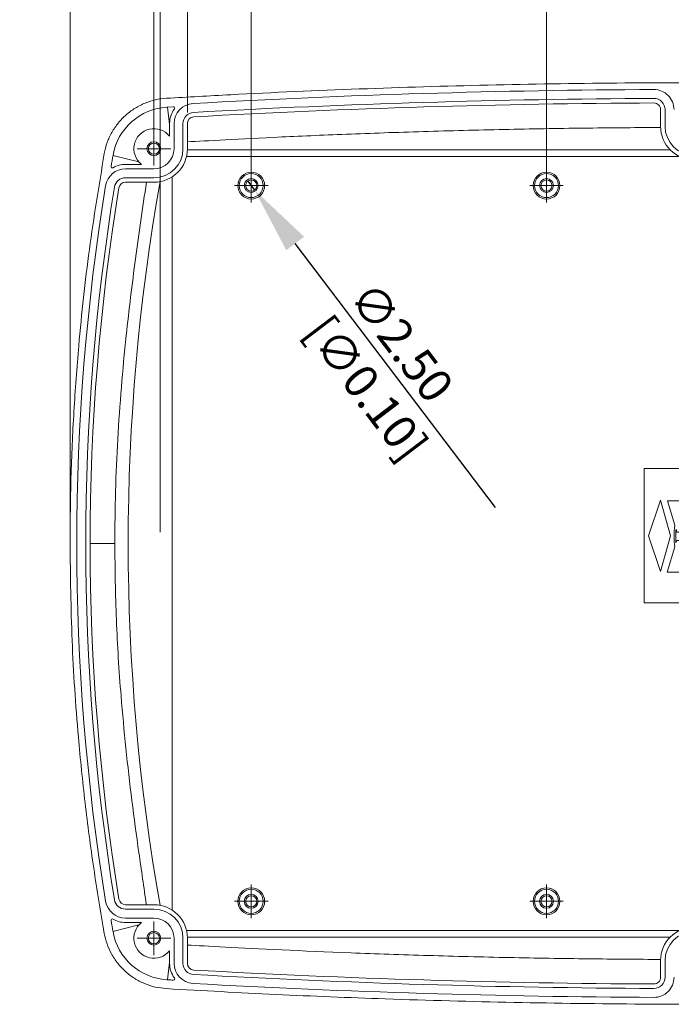
# Model space of a CAD drawing. Units: millimetres. Extents: x 5 to 847, y 3 to 276.
# Drawn here: x 249 to 307, y 138 to 226 of the extents above; entities that cross this region are included whole.
import ezdxf

# ---------------------------------------------------------------- set-up
doc = ezdxf.new("R2010")
doc.units = ezdxf.units.MM
doc.header["$PDSIZE"] = -1
doc.styles.add('SLDTEXTSTYLE1', font='TXT', dxfattribs={"width": 0.75})
doc.dimstyles.new('SLDDIMSTYLE0', dxfattribs={"dimtxt": 3, "dimasz": 6, "dimexe": 0, "dimexo": 0.0625, "dimgap": 0.75, "dimtad": 1, "dimlfac": 2.5, "dimrnd": 1e-09, "dimzin": 12, "dimdsep": 46, "dimtxsty": 'SLDTEXTSTYLE1', "dimsah": 1, "dimcen": 0.09, "dimadec": 0, "dimazin": 3, "dimtfac": 1, "dimtofl": 0, "dimtmove": 0, "dimatfit": 3, "dimfxl": 1, "dimfrac": 2, "dimtolj": 1, "dimtzin": 12, "dimarcsym": 0})
doc.dimstyles.new('SLDDIMSTYLE1', dxfattribs={"dimtxt": 3, "dimasz": 6, "dimexe": 0, "dimexo": 0.0625, "dimgap": 0.75, "dimtad": 1, "dimlfac": 2.5, "dimrnd": 1e-09, "dimzin": 4, "dimdsep": 46, "dimtxsty": 'SLDTEXTSTYLE1', "dimsah": 1, "dimcen": 0.09, "dimadec": 0, "dimazin": 1, "dimtfac": 1, "dimtofl": 0, "dimtmove": 0, "dimatfit": 3, "dimfxl": 1, "dimfrac": 2, "dimtolj": 1, "dimtzin": 12, "dimarcsym": 0})
doc.dimstyles.new('SLDDIMSTYLE2', dxfattribs={"dimtxt": 3, "dimasz": 6, "dimexe": 0, "dimexo": 0.0625, "dimgap": 0.75, "dimtad": 1, "dimlfac": 2.5, "dimrnd": 1e-09, "dimzin": 12, "dimdsep": 46, "dimtxsty": 'SLDTEXTSTYLE1', "dimsah": 1, "dimcen": 0.09, "dimadec": 0, "dimazin": 3, "dimtfac": 1, "dimtmove": 0, "dimatfit": 0, "dimfxl": 1, "dimfrac": 2, "dimtolj": 1, "dimtzin": 12, "dimarcsym": 0})
doc.dimstyles.new('SLDDIMSTYLE3', dxfattribs={"dimtxt": 3, "dimasz": 6, "dimexe": 0, "dimexo": 0.0625, "dimgap": 0.75, "dimtad": 1, "dimlfac": 2.5, "dimrnd": 1e-09, "dimzin": 4, "dimdsep": 46, "dimtxsty": 'SLDTEXTSTYLE1', "dimblk1": 'NONE', "dimsah": 1, "dimcen": 0, "dimadec": 0, "dimazin": 1, "dimtfac": 1, "dimtmove": 0, "dimatfit": 3, "dimldrblk": 'NONE', "dimfxl": 1, "dimfrac": 2, "dimtolj": 1, "dimtzin": 12, "dimarcsym": 0})

# ---------------------------------------------------------------- blocks, each defined once
blk = doc.blocks.new('_D_21')
at = {"color": 7, "linetype": 'Continuous', "lineweight": 0}
for p, q in [((304.727, 275.069), (304.117, 275.069)), ((304.117, 275.069), (304.117, 270.306)), ((321.679, 275.069), (322.289, 275.069)), ((322.289, 275.069), (322.289, 270.306)), ((253.134, 179.903), (253.134, 270.697)), ((304.117, 270.306), (304.727, 270.306)), ((322.289, 270.306), (321.679, 270.306)), ((364.734, 179.903), (364.734, 270.697)), ((253.134, 269.697), (364.734, 269.697))]:
    blk.add_line(p, q, dxfattribs=at)
for points in [[(253.134, 269.697), (259.134, 268.797), (259.134, 270.597)], [(364.734, 269.697), (358.734, 270.597), (358.734, 268.797)]]:
    blk.add_solid(points, dxfattribs=at)
at = {"color": 7, "linetype": 'Continuous', "lineweight": 0, "char_height": 3, "attachment_point": 1, "style": 'SLDTEXTSTYLE1'}
for s, insert in [('279mm', (287.073, 274.174, 0.101)), ('10.984in', (305.488, 274.174, 0.101))]:
    blk.add_mtext(s, dxfattribs=dict(at, insert=insert))
blk = doc.blocks.new('_D_22')
at = {"color": 7, "linetype": 'Continuous', "lineweight": 0}
for p, q in [((305.194, 268.802), (304.584, 268.802)), ((304.584, 268.802), (304.584, 264.039)), ((319.93, 268.802), (320.539, 268.802)), ((320.539, 268.802), (320.539, 264.039)), ((261.187, 179.903), (261.187, 264.43)), ((356.681, 179.903), (356.681, 264.43)), ((356.681, 263.43), (261.187, 263.43)), ((304.584, 264.039), (305.194, 264.039)), ((320.539, 264.039), (319.93, 264.039))]:
    blk.add_line(p, q, dxfattribs=at)
for points in [[(261.187, 263.43), (267.187, 262.53), (267.187, 264.33)], [(356.681, 263.43), (350.681, 264.33), (350.681, 262.53)]]:
    blk.add_solid(points, dxfattribs=at)
at = {"color": 7, "linetype": 'Continuous', "lineweight": 0, "char_height": 3, "attachment_point": 1, "style": 'SLDTEXTSTYLE1'}
for s, insert in [('238.73mm', (281.998, 267.907, 0.101)), ('9.399in', (305.955, 267.907, 0.101))]:
    blk.add_mtext(s, dxfattribs=dict(at, insert=insert))
blk = doc.blocks.new('_D_23')
at = {"color": 7, "linetype": 'Continuous', "lineweight": 0}
for p, q in [((305.194, 257.019), (304.584, 257.019)), ((304.584, 257.019), (304.584, 252.257)), ((319.93, 257.019), (320.539, 257.019)), ((320.539, 257.019), (320.539, 252.257)), ((260.634, 215.203), (260.634, 252.647)), ((304.584, 252.257), (305.194, 252.257)), ((320.539, 252.257), (319.93, 252.257)), ((357.233, 215.203), (357.233, 252.647)), ((260.634, 251.647), (357.233, 251.647))]:
    blk.add_line(p, q, dxfattribs=at)
for points in [[(260.634, 251.647), (266.634, 250.747), (266.634, 252.547)], [(357.233, 251.647), (351.233, 252.547), (351.233, 250.747)]]:
    blk.add_solid(points, dxfattribs=at)
at = {"color": 7, "linetype": 'Continuous', "lineweight": 0, "char_height": 3, "attachment_point": 1, "style": 'SLDTEXTSTYLE1'}
for s, insert in [('9.508in', (305.955, 256.124, 0.101)), ('241.50mm', (281.998, 256.124, 0.101))]:
    blk.add_mtext(s, dxfattribs=dict(at, insert=insert))
blk = doc.blocks.new('_D_24')
at = {"color": 7, "linetype": 'Continuous', "lineweight": 0}
for p, q in [((307.123, 239.427), (306.514, 239.427)), ((306.514, 239.427), (306.514, 234.664)), ((321.859, 239.427), (322.469, 239.427)), ((322.469, 239.427), (322.469, 234.664)), ((260.634, 215.203), (260.634, 235.055)), ((306.514, 234.664), (307.123, 234.664)), ((308.934, 217.203), (308.934, 235.055)), ((322.469, 234.664), (321.859, 234.664)), ((260.634, 234.055), (248.634, 234.055)), ((260.634, 234.055), (308.934, 234.055)), ((308.934, 234.055), (320.934, 234.055))]:
    blk.add_line(p, q, dxfattribs=at)
for points in [[(260.634, 234.055), (254.634, 234.955), (254.634, 233.155)], [(308.934, 234.055), (314.934, 233.155), (314.934, 234.955)]]:
    blk.add_solid(points, dxfattribs=at)
at = {"color": 7, "linetype": 'Continuous', "lineweight": 0, "char_height": 3, "attachment_point": 1, "style": 'SLDTEXTSTYLE1'}
for s, insert in [('4.754in', (307.885, 238.531, 0.101)), ('120.75mm', (283.928, 238.531, 0.101))]:
    blk.add_mtext(s, dxfattribs=dict(at, insert=insert))
blk = doc.blocks.new('_D_25')
at = {"color": 7, "linetype": 'Continuous', "lineweight": 0}
for p, q in [((307.054, 250.66), (306.445, 250.66)), ((306.445, 250.66), (306.445, 245.898)), ((321.79, 250.66), (322.399, 250.66)), ((322.399, 250.66), (322.399, 245.898)), ((269.334, 213.403), (269.334, 246.288)), ((306.445, 245.898), (307.054, 245.898)), ((322.399, 245.898), (321.79, 245.898)), ((348.534, 211.903), (348.534, 246.288)), ((269.334, 245.288), (348.534, 245.288))]:
    blk.add_line(p, q, dxfattribs=at)
for points in [[(269.334, 245.288), (275.334, 244.388), (275.334, 246.188)], [(348.534, 245.288), (342.534, 246.188), (342.534, 244.388)]]:
    blk.add_solid(points, dxfattribs=at)
at = {"color": 7, "linetype": 'Continuous', "lineweight": 0, "char_height": 3, "attachment_point": 1, "style": 'SLDTEXTSTYLE1'}
for s, insert in [('198mm', (289.4, 249.765, 0.101)), ('7.795in', (307.816, 249.765, 0.101))]:
    blk.add_mtext(s, dxfattribs=dict(at, insert=insert))
blk = doc.blocks.new('_D_26')
at = {"color": 7, "linetype": 'Continuous', "lineweight": 0}
for p, q in [((307.054, 244.912), (306.445, 244.912)), ((306.445, 244.912), (306.445, 240.149)), ((321.79, 244.912), (322.399, 244.912)), ((322.399, 244.912), (322.399, 240.149)), ((269.334, 211.903), (269.334, 240.54)), ((322.134, 211.903), (322.134, 240.54)), ((269.334, 239.54), (257.334, 239.54)), ((269.334, 239.54), (322.134, 239.54)), ((306.445, 240.149), (307.054, 240.149)), ((322.399, 240.149), (321.79, 240.149)), ((322.134, 239.54), (334.134, 239.54))]:
    blk.add_line(p, q, dxfattribs=at)
for points in [[(269.334, 239.54), (263.334, 240.44), (263.334, 238.64)], [(322.134, 239.54), (328.134, 238.64), (328.134, 240.44)]]:
    blk.add_solid(points, dxfattribs=at)
at = {"color": 7, "linetype": 'Continuous', "lineweight": 0, "char_height": 3, "attachment_point": 1, "style": 'SLDTEXTSTYLE1'}
for s, insert in [('132mm', (289.4, 244.016, 0.101)), ('5.197in', (307.816, 244.016, 0.101))]:
    blk.add_mtext(s, dxfattribs=dict(at, insert=insert))
blk = doc.blocks.new('_D_27')
at = {"color": 7, "linetype": 'Continuous', "lineweight": 0}
for p, q in [((305.946, 233.907), (305.336, 233.907)), ((305.336, 233.907), (305.336, 229.145)), ((320.681, 233.907), (321.291, 233.907)), ((321.291, 233.907), (321.291, 229.145)), ((269.334, 211.903), (269.334, 229.536)), ((295.734, 211.903), (295.734, 229.536)), ((305.336, 229.145), (305.946, 229.145)), ((321.291, 229.145), (320.681, 229.145)), ((269.334, 228.536), (295.734, 228.536)), ((295.734, 228.536), (321.748, 228.536))]:
    blk.add_line(p, q, dxfattribs=at)
for points in [[(269.334, 228.536), (275.334, 227.636), (275.334, 229.436)], [(295.734, 228.536), (289.734, 229.436), (289.734, 227.636)]]:
    blk.add_solid(points, dxfattribs=at)
at = {"color": 7, "linetype": 'Continuous', "lineweight": 0, "char_height": 3, "attachment_point": 1, "style": 'SLDTEXTSTYLE1'}
for s, insert in [('66mm', (290.508, 233.012, 0.101)), ('2.598in', (306.707, 233.012, 0.101))]:
    blk.add_mtext(s, dxfattribs=dict(at, insert=insert))
blk = doc.blocks.new('_D_31')
at = {"color": 0, "linetype": 'Continuous', "lineweight": -2}
for p, q in [((269.032, 211.301), (269.636, 210.504)), ((291.175, 182.128), (273.264, 205.725))]:
    blk.add_line(p, q, dxfattribs=at)
at = {"color": 0, "linetype": 'Continuous'}
blk.add_solid([(274.06, 206.33), (272.467, 205.12), (269.636, 210.504)], dxfattribs=at)
at = {"layer": 'Defpoints', "color": 0, "linetype": 'Continuous'}
for p in [(269.032, 211.301), (269.636, 210.504)]:
    blk.add_point(p, dxfattribs=at)
at = {"color": 0, "linetype": 'Continuous', "lineweight": 0, "insert": (280.332, 202.616), "char_height": 3, "attachment_point": 1, "rotation": 307.19947, "style": 'SLDTEXTSTYLE1'}
blk.add_mtext('\\A1;∅2.50 [∅0.10]', dxfattribs=at)
blk = doc.blocks.new('_NONE')
blk = doc.blocks.new('_D_32')
at = {"color": 7, "linetype": 'Continuous', "lineweight": 0}
for p, q in [((305.194, 262.835), (304.584, 262.835)), ((304.584, 262.835), (304.584, 258.073)), ((319.93, 262.835), (320.539, 262.835)), ((320.539, 262.835), (320.539, 258.073)), ((263.634, 217.449), (263.634, 258.463)), ((304.584, 258.073), (305.194, 258.073)), ((320.539, 258.073), (319.93, 258.073)), ((354.234, 217.449), (354.234, 258.463)), ((263.634, 257.463), (354.234, 257.463))]:
    blk.add_line(p, q, dxfattribs=at)
for points in [[(263.634, 257.463), (269.634, 256.563), (269.634, 258.363)], [(354.234, 257.463), (348.234, 258.363), (348.234, 256.563)]]:
    blk.add_solid(points, dxfattribs=at)
at = {"color": 7, "linetype": 'Continuous', "lineweight": 0, "char_height": 3, "attachment_point": 1, "style": 'SLDTEXTSTYLE1'}
for s, insert in [('226.50mm', (281.998, 261.94, 0.101)), ('8.917in', (305.955, 261.94, 0.101))]:
    blk.add_mtext(s, dxfattribs=dict(at, insert=insert))
blk = doc.blocks.new('SW_CENTERMARKSYMBOL_36')
at = {"color": 0, "linetype": 'Continuous', "lineweight": 0}
for p, q in [((0, 1), (0, 1.5)), ((0, 0), (0, 1)), ((-1, 0), (-1.5, 0)), ((0, 0), (-1, 0)), ((0, 0), (0, -1)), ((0, 0), (1, 0)), ((1, 0), (1.5, 0)), ((0, -1), (0, -1.5))]:
    blk.add_line(p, q, dxfattribs=at)
blk = doc.blocks.new('SW_CENTERMARKSYMBOL_39')
at = {"color": 0, "linetype": 'Continuous', "lineweight": 0}
for p, q in [((0, 1), (0, 1.5)), ((0, 0), (0, 1)), ((-1, 0), (-1.5, 0)), ((0, 0), (-1, 0)), ((0, 0), (0, -1)), ((0, 0), (1, 0)), ((1, 0), (1.5, 0)), ((0, -1), (0, -1.5))]:
    blk.add_line(p, q, dxfattribs=at)
blk = doc.blocks.new('SW_CENTERMARKSYMBOL_40')
at = {"color": 0, "linetype": 'Continuous', "lineweight": 0}
for p, q in [((0, 1), (0, 1.5)), ((0, 0), (0, 1)), ((-1, 0), (-1.5, 0)), ((0, 0), (-1, 0)), ((0, 0), (0, -1)), ((0, 0), (1, 0)), ((1, 0), (1.5, 0)), ((0, -1), (0, -1.5))]:
    blk.add_line(p, q, dxfattribs=at)
blk = doc.blocks.new('SW_CENTERMARKSYMBOL_43')
at = {"color": 0, "linetype": 'Continuous', "lineweight": 0}
for p, q in [((0, 1), (0, 1.5)), ((0, 0), (0, 1)), ((-1, 0), (-1.5, 0)), ((0, 0), (-1, 0)), ((0, 0), (0, -1)), ((0, 0), (1, 0)), ((1, 0), (1.5, 0)), ((0, -1), (0, -1.5))]:
    blk.add_line(p, q, dxfattribs=at)
blk = doc.blocks.new('SW_CENTERMARKSYMBOL_45')
at = {"color": 0, "linetype": 'Continuous', "lineweight": 0}
for p, q in [((0, 1), (0, 1.5)), ((0, 0), (0, 1)), ((-1, 0), (-1.5, 0)), ((0, 0), (-1, 0)), ((0, 0), (0, -1)), ((0, 0), (1, 0)), ((1, 0), (1.5, 0)), ((0, -1), (0, -1.5))]:
    blk.add_line(p, q, dxfattribs=at)
blk = doc.blocks.new('SW_CENTERMARKSYMBOL_46')
at = {"color": 0, "linetype": 'Continuous', "lineweight": 0}
for p, q in [((0, 1), (0, 1.5)), ((0, 0), (0, 1)), ((-1, 0), (-1.5, 0)), ((0, 0), (-1, 0)), ((0, 0), (0, -1)), ((0, 0), (1, 0)), ((1, 0), (1.5, 0)), ((0, -1), (0, -1.5))]:
    blk.add_line(p, q, dxfattribs=at)
blk = doc.blocks.new('宣又商標')
at = {"color": 7, "linetype": 'Continuous', "lineweight": 15}
for p, q in [((229.64, 189.06), (149.64, 189.06)), ((149.64, 189.06), (149.64, 129.06)), ((229.64, 129.06), (229.64, 189.06)), ((168.35, 179.26), (189.64, 186.56)), ((189.64, 186.56), (210.93, 179.26)), ((189.64, 173.34), (168.35, 179.26)), ((210.93, 179.26), (189.64, 173.34)), ((168.01, 165.32), (168.01, 175.33)), ((168.01, 175.33), (182.94, 170.85)), ((195.88, 170.82), (210.55, 175.21)), ((210.55, 175.21), (210.55, 165.33)), ((186.81, 169.7), (185.32, 170.14)), ((186.81, 149.31), (186.81, 169.7)), ((193.54, 170.12), (191.75, 169.58)), ((191.75, 169.58), (191.75, 149.2)), ((168.01, 164.15), (168.01, 154.95)), ((210.55, 154.83), (210.55, 164.16)), ((168.01, 154.95), (186.81, 149.31)), ((191.75, 149.2), (210.55, 154.83)), ((224.65, 147.34), (153.93, 147.34)), ((151.38, 143.09), (151.38, 144.21)), ((151.38, 144.21), (226.56, 144.21)), ((226.56, 143.09), (151.38, 143.09)), ((226.11, 146.35), (152.46, 146.35)), ((226.56, 144.21), (226.56, 143.09)), ((152.6, 140.51), (152.6, 140.75)), ((152.6, 140.75), (155.78, 140.75)), ((152.69, 140.51), (152.6, 140.51)), ((155.32, 134.12), (153.39, 139.89)), ((155.31, 140.24), (155.32, 140.06)), ((155.32, 140.06), (155.35, 139.95)), ((155.35, 139.95), (155.38, 139.86)), ((155.38, 139.86), (156.38, 136.82)), ((155.78, 140.51), (155.75, 140.51)), ((155.78, 140.75), (155.78, 140.51)), ((157.48, 138.54), (155.84, 134.12)), ((156.32, 140.51), (156.32, 140.75)), ((156.32, 140.75), (159.43, 140.75)), ((156.38, 136.82), (157.27, 139.19)), ((157.27, 139.19), (157, 139.97)), ((158.93, 134.12), (157.48, 138.54)), ((158.93, 140.16), (158.94, 140.05)), ((158.94, 140.05), (158.97, 139.92)), ((158.97, 139.92), (160.02, 136.8)), ((159.43, 140.75), (159.43, 140.51)), ((161.66, 139.93), (159.43, 134.12)), ((160.02, 136.8), (161.17, 139.83)), ((160.78, 140.51), (160.78, 140.75)), ((160.78, 140.75), (167.94, 140.75)), ((161.17, 139.83), (161.21, 139.94)), ((161.21, 139.94), (161.24, 140.03)), ((161.24, 140.03), (161.26, 140.18)), ((163.1, 135.46), (163.1, 139.58)), ((166.03, 140.34), (165.11, 140.34)), ((165.11, 140.34), (165.11, 137.81)), ((165.11, 137.81), (165.22, 137.81)), ((165.19, 137.38), (165.11, 137.38)), ((165.11, 137.38), (165.11, 135.38)), ((166.35, 139.14), (166.59, 139.14)), ((166.59, 136.04), (166.35, 136.04)), ((166.59, 139.14), (166.59, 136.04)), ((167.94, 138.99), (167.71, 138.99)), ((167.94, 140.75), (167.94, 138.99)), ((167.96, 134.28), (168.33, 136.33)), ((168.33, 136.33), (168.06, 136.33)), ((176.16, 140.7), (176.82, 140.5)), ((177.16, 140.85), (177.4, 140.85)), ((177.4, 138.77), (177.16, 138.77)), ((177.31, 135.87), (177.62, 135.64)), ((177.4, 140.85), (177.4, 138.77)), ((178.15, 135.15), (180.38, 140.75)), ((178.69, 135.15), (178.67, 134.99)), ((179.13, 136.33), (178.74, 135.34)), ((180.81, 136.33), (179.13, 136.33)), ((179.28, 136.73), (179.99, 138.56)), ((180.66, 136.73), (179.28, 136.73)), ((179.99, 138.56), (180.66, 136.73)), ((180.38, 140.75), (181.09, 140.75)), ((181.23, 135.18), (180.81, 136.33)), ((181.09, 140.75), (183.32, 135.05)), ((181.28, 135.02), (181.23, 135.18)), ((181.3, 134.87), (181.28, 135.02)), ((183.9, 140.51), (183.9, 140.75)), ((183.9, 140.75), (186.58, 140.75)), ((184.73, 135.45), (184.73, 139.57)), ((189.36, 134.28), (185.17, 139.4)), ((185.17, 139.4), (185.17, 135.45)), ((186.58, 140.75), (189.65, 136.99)), ((188.83, 140.75), (188.83, 140.5)), ((190.91, 140.75), (188.83, 140.75)), ((189.65, 139.57), (189.65, 136.99)), ((190.09, 139.57), (190.09, 134.28)), ((190.91, 140.51), (190.91, 140.75)), ((193.86, 140.51), (193.86, 140.75)), ((193.86, 140.75), (197.32, 140.75)), ((194.68, 135.46), (194.68, 139.57)), ((196.7, 135.33), (196.7, 140.31)), ((196.7, 140.31), (196.82, 140.31)), ((211.92, 140.51), (211.92, 140.75)), ((211.92, 140.75), (215.58, 140.75)), ((212.75, 135.45), (212.75, 139.57)), ((214.76, 139.57), (214.76, 135.45)), ((215.58, 140.75), (215.58, 140.5)), ((215.94, 139.07), (215.94, 140.75)), ((215.94, 140.75), (221.92, 140.75)), ((216.18, 139.07), (215.94, 139.07)), ((217.92, 140.34), (217.51, 140.34)), ((217.92, 135.45), (217.92, 140.34)), ((220.35, 140.34), (219.94, 140.34)), ((219.94, 140.34), (219.94, 135.45)), ((221.92, 139.07), (221.7, 139.07)), ((221.92, 140.75), (221.92, 139.07)), ((223.79, 136.33), (223.44, 136.33)), ((224.2, 138.39), (223.79, 136.33)), ((151.38, 132.47), (226.56, 132.47)), ((151.38, 131.36), (151.38, 132.47)), ((226.56, 131.36), (151.38, 131.36)), ((155.84, 134.12), (155.32, 134.12)), ((159.43, 134.12), (158.93, 134.12)), ((162.28, 134.28), (162.28, 134.52)), ((167.96, 134.28), (162.28, 134.28)), ((177.44, 134.28), (177.44, 134.52)), ((179.4, 134.28), (177.44, 134.28)), ((179.31, 134.52), (179.4, 134.52)), ((179.4, 134.52), (179.4, 134.28)), ((180.52, 134.28), (180.52, 134.52)), ((185.99, 134.28), (180.52, 134.28)), ((183.91, 134.52), (183.9, 134.52)), ((185.99, 134.52), (185.99, 134.28)), ((190.09, 134.28), (189.36, 134.28)), ((193.86, 134.28), (193.86, 134.52)), ((197.04, 134.28), (193.86, 134.28)), ((205.26, 134.56), (205.24, 134.56)), ((211.92, 134.28), (211.92, 134.52)), ((215.58, 134.28), (211.92, 134.28)), ((215.58, 134.52), (215.58, 134.28)), ((217.1, 134.28), (217.1, 134.52)), ((220.76, 134.28), (217.1, 134.28)), ((220.76, 134.52), (220.76, 134.28)), ((226.56, 132.47), (226.56, 131.36)), ((149.64, 129.06), (229.64, 129.06))]:
    blk.add_line(p, q, dxfattribs=at)
for centre, radius in [((205.26, 137.5), 3.54), ((223.62, 134.94), 0.816)]:
    blk.add_circle(centre, radius, dxfattribs=at)
for centre, radius, start, end in [((188.65, 132.54), 38.74, 89.0643, 98.48139), ((188.65, 132.54), 37.75, 89.03954, 95.06345), ((189.93, 132.55), 38.73, 81.15923, 90.95234), ((189.93, 132.55), 37.74, 84.51569, 90.9771), ((188.65, 132.54), 38.74, 122.19097, 159.1031), ((189.93, 132.55), 38.73, 20.88282, 57.83041), ((188.65, 132.54), 37.75, 123.14181, 156.90455), ((189.93, 132.55), 37.74, 23.08158, 56.88003), ((174.79, 137.65), 3.25, 87.73562, 134.46178), ((174.92, 136.97), 3.94, 71.5361, 89.93411), ((223.58, 140.03), 0.858, 87.09378, 134.87376), ((223.68, 140.07), 0.819, 44.17208, 93.69702), ((152.72, 139.84), 0.664, 52.67749, 92.61463), ((152.36, 139.63), 1.06, 14.0291, 44.24378), ((155.52, 140.23), 0.218, 115.75734, 178.59777), ((155.72, 139.89), 0.616, 87.33527, 118.60414), ((156.32, 139.8), 0.707, 53.01839, 89.47541), ((156.21, 139.74), 0.819, 16.37379, 49.70307), ((159.22, 140.17), 0.294, 124.31616, 182.59317), ((159.4, 139.83), 0.681, 87.51917, 120.46007), ((160.78, 139.82), 0.686, 59.00634, 89.60399), ((160.99, 140.18), 0.269, 0.52946, 58.96187), ((162.76, 139.56), 1.17, 135.77201, 161.10729), ((162.31, 139.92), 0.589, 81.4919, 130.64394), ((162.32, 139.64), 0.867, 47.47357, 85.04194), ((162.05, 139.67), 1.05, 354.76978, 35.09056), ((162.03, 135.36), 1.07, 325.10026, 5.38649), ((165.81, 135.25), 0.708, 169.37631, 218.81006), ((165.26, 136.33), 1.06, 45.03051, 93.72489), ((165.3, 138.79), 0.98, 265.37743, 316.9522), ((166.12, 136.89), 2.19, 266.17051, 304.374), ((164.45, 136), 1.9, 1.17798, 34.68551), ((164.48, 139.18), 1.87, 325.3214, 358.80695), ((166.19, 138.41), 1.93, 57.2679, 94.73908), ((166.11, 138.9), 1.6, 3.2032, 45.28987), ((165.77, 136.8), 2.34, 312.81801, 348.55978), ((174.82, 137.7), 3.24, 135.43988, 182.41381), ((175.53, 137.52), 3.94, 179.40994, 200.77716), ((174.69, 137.22), 3.05, 201.09735, 226.70441), ((174.7, 137.13), 3, 225.36237, 248.6217), ((177.82, 137.85), 4.08, 153.18444, 183.38319), ((178.19, 137.35), 4.45, 176.67346, 205.44445), ((175.39, 139.01), 1.39, 87.97041, 150.69543), ((175.38, 136.06), 1.36, 207.1607, 271.74584), ((175.4, 136.6), 1.9, 270.46777, 302.51763), ((175.48, 138.8), 1.61, 47.08809, 91.66063), ((174.71, 137.63), 3.14, 303.03093, 325.74991), ((174.89, 137.3), 3.19, 298.97009, 328.64367), ((175.11, 138.52), 2.06, 6.99174, 44.80433), ((176.84, 140.79), 0.293, 266.00809, 311.60502), ((176.48, 141), 0.701, 322.02031, 347.1247), ((176.93, 135.59), 1.3, 314.97789, 340.05215), ((180.24, 134.81), 1.59, 160.23081, 167.56305), ((184.38, 135.4), 1.11, 198.12833, 223.87975), ((183.95, 139.64), 0.863, 47.23116, 93.28157), ((183.66, 139.67), 1.07, 354.79146, 34.89028), ((183.67, 135.35), 1.06, 325.02048, 5.39531), ((186.23, 135.36), 1.07, 174.73892, 214.66084), ((188.87, 139.61), 0.887, 47.86635, 92.91162), ((188.59, 139.67), 1.07, 354.72304, 34.43532), ((191.14, 139.67), 1.05, 144.87852, 185.47344), ((190.87, 139.63), 0.872, 86.95384, 132.52218), ((193.91, 139.64), 0.862, 47.16578, 93.27626), ((193.61, 139.67), 1.07, 354.80105, 34.79953), ((193.62, 135.36), 1.07, 325.11607, 5.3879), ((197.36, 135.27), 0.666, 174.78487, 216.85963), ((196.93, 138.55), 1.76, 37.06796, 93.55241), ((197.19, 136.06), 1.33, 272.55685, 334.33183), ((197.56, 136.95), 3.8, 50.47673, 93.61076), ((195.08, 137.74), 3.75, 355.9236, 29.93725), ((194.74, 137.33), 4.09, 333.15543, 2.0397), ((197.74, 137.55), 3.26, 298.82394, 328.95807), ((197.9, 137.67), 3.04, 356.86409, 46.76445), ((197.76, 137.43), 3.18, 330.55423, 1.2194), ((209.19, 137.79), 5.37, 158.86779, 182.99767), ((209.16, 137.22), 5.35, 176.98344, 201.18862), ((205.25, 139.29), 1.16, 89.829, 158.13195), ((205.24, 135.7), 1.14, 200.98024, 270), ((205.28, 139.31), 1.14, 20.42538, 91.28546), ((205.26, 135.72), 1.16, 269.86423, 336.99579), ((201.85, 137.12), 4.84, 337.52787, 2.99991), ((201.19, 137.75), 5.52, 356.05272, 20.75715), ((211.97, 139.64), 0.863, 47.23116, 93.28157), ((211.68, 139.67), 1.07, 354.79106, 34.89031), ((211.69, 135.35), 1.06, 325.26502, 5.43154), ((215.81, 139.67), 1.06, 145.32714, 185.5475), ((215.82, 135.36), 1.07, 174.73954, 214.66054), ((215.54, 139.6), 0.897, 87.33955, 131.87101), ((217.68, 139.06), 1.5, 138.79533, 179.39139), ((217.39, 139), 1.35, 85.10099, 128.83439), ((216.87, 135.35), 1.05, 324.64212, 5.43937), ((221.01, 135.36), 1.08, 174.77193, 214.25606), ((220.44, 138.89), 1.45, 52.7417, 93.58765), ((220.2, 139.05), 1.49, 0.84484, 41.606), ((223.73, 140), 0.985, 139.82691, 183.74998), ((231.31, 140.72), 8.6, 185.17397, 195.68095), ((198.88, 132.5), 24.86, 8.86903, 13.70334), ((215.89, 140.73), 8.63, 344.26595, 354.73639), ((223.45, 139.99), 1.04, 357.01266, 38.60527), ((162.33, 135.37), 0.851, 266.24751, 312.92112), ((165.85, 136.35), 1.65, 248.99438, 274.5085), ((174.8, 137.46), 3.34, 249.04478, 270.56764), ((174.88, 137.43), 3.31, 269.20099, 297.96472), ((177.45, 135.12), 0.601, 268.89321, 311.52575), ((179.08, 134.95), 0.411, 174.79389, 231.28511), ((179.26, 135.42), 0.905, 241.07416, 273.22527), ((180.66, 136.18), 1.67, 265.18891, 287.55258), ((181, 134.84), 0.298, 302.39053, 5.64233), ((183.9, 135.05), 0.529, 232.4721, 270), ((183.96, 135.37), 0.852, 266.6497, 312.85577), ((185.95, 135.4), 0.882, 227.52843, 272.77091), ((193.91, 135.37), 0.851, 266.24696, 312.92125), ((197.21, 135.32), 0.588, 229.50418, 274.07593), ((197.1, 141.78), 7.5, 269.53919, 279.70241), ((197.85, 137.51), 3.17, 279.30221, 297.32505), ((211.97, 135.39), 0.871, 266.77387, 312.53939), ((215.54, 135.4), 0.882, 227.52843, 272.77091), ((217.15, 135.37), 0.853, 266.41341, 312.81014), ((220.72, 135.4), 0.881, 227.48802, 272.95071)]:
    blk.add_arc(centre, radius, start, end, dxfattribs=at)

msp = doc.modelspace()

# ---------------------------------------------------------------- linework, layer by layer
at = {"color": 7, "linetype": 'Continuous', "lineweight": 15}
for p, q in [((262.3654, 217.9486), (261.7971, 217.9152)), ((262.0356, 216.3523), (261.8388, 217.9176)), ((305.9336, 216.2025), (305.9336, 217.6945)), ((306.3338, 217.6945), (306.3338, 216.2025)), ((262.0356, 215.3171), (262.0356, 216.449)), ((262.4339, 216.4491), (262.4339, 214.2026)), ((263.2338, 214.2026), (263.2338, 216.4491)), ((263.634, 216.4491), (263.634, 214.2026)), ((306.7942, 214.0995), (263.6321, 214.0995)), ((259.294, 213.0142), (256.9728, 213.5863)), ((263.5508, 213.5026), (307.6262, 213.5026)), ((258.0931, 212.8006), (259.5195, 212.8006)), ((260.6337, 212.4025), (258.0931, 212.4025)), ((258.0931, 211.6026), (260.6337, 211.6026)), ((262.2737, 146.1146), (262.2737, 211.6905)), ((260.6337, 211.2026), (258.0931, 211.2026)), ((257.1334, 178.9025), (254.9338, 178.9025)), ((258.0931, 146.6025), (260.6337, 146.6025)), ((260.6337, 146.2026), (258.0931, 146.2026)), ((258.0931, 145.4026), (260.6337, 145.4026)), ((256.9728, 144.2188), (259.294, 144.7909)), ((259.5195, 145.0045), (258.0931, 145.0045)), ((262.4339, 143.6026), (262.4339, 141.3561)), ((263.2338, 141.3561), (263.2338, 143.6026)), ((307.6262, 144.3026), (263.5508, 144.3026)), ((263.6321, 143.7056), (306.7942, 143.7056)), ((263.634, 143.6026), (263.634, 141.3561)), ((262.0356, 141.3562), (262.0356, 142.488)), ((261.8388, 139.8875), (262.0356, 141.4529)), ((305.9336, 140.1107), (305.9336, 141.6026)), ((306.3338, 141.6026), (306.3338, 140.1107))]:
    msp.add_line(p, q, dxfattribs=at)
at = {"color": 7, "linetype": 'Continuous', "lineweight": 15, "flags": 128}
msp.add_lwpolyline([(262.3656, 139.8565), (262.2943, 139.8607), (262.2233, 139.8649), (262.1524, 139.869), (262.0814, 139.8732), (262.0101, 139.8774), (261.9391, 139.8816), (261.8682, 139.8857), (261.7972, 139.8899)], dxfattribs=at)
at = {"color": 7, "linetype": 'Continuous', "lineweight": 15}
for centre, radius in [((260.6338, 214.2026), 0.62), ((260.6338, 214.2026), 0.5), ((269.3338, 210.9026), 1.2), ((269.3338, 210.9026), 1.0742), ((269.3338, 210.9026), 0.62), ((269.3338, 210.9026), 0.5), ((295.7338, 210.9026), 1.2), ((295.7338, 210.9026), 1.0742), ((295.7338, 210.9026), 0.62), ((295.7338, 210.9026), 0.5), ((269.3338, 146.9026), 1.2), ((269.3338, 146.9026), 1.0742), ((295.7338, 146.9026), 1.2), ((295.7338, 146.9026), 1.0742), ((269.3338, 146.9026), 0.62), ((269.3338, 146.9026), 0.5), ((295.7338, 146.9026), 0.62), ((295.7338, 146.9026), 0.5), ((260.6338, 143.6026), 0.62), ((260.6338, 143.6026), 0.5)]:
    msp.add_circle(centre, radius, dxfattribs=at)
for centre, radius, start, end in [((308.9338, -579.8974), 799.4, 90.2586077, 93.2127181), ((305.3338, 217.6944), 1.8, 360, 90.258608), ((308.9338, -579.8974), 798.6, 90.2586077, 93.2127181), ((305.3338, 217.6944), 1, 360, 90.258608), ((262.1041, 212.7204), 5.2038, 93.381239, 169.960995), ((264.2337, 216.449), 2.198, 143.438662, 180), ((262.3724, 217.8294), 0.1194, 323.438662, 93.340426), ((264.2338, 216.449), 1.8, 93.212718, 180), ((308.9338, -579.8974), 798.2, 90.2586077, 93.2127181), ((305.3338, 217.6944), 0.6, 360, 90.258608), ((264.2338, 216.449), 1, 93.212718, 180), ((264.2338, 216.449), 0.6, 93.212718, 180), ((260.6338, 214.2026), 1.791, 38.484386, 231.515614), ((308.9338, 216.2026), 3, 180, 0), ((308.9338, 216.2026), 2.6, 180, 0), ((260.6338, 214.2026), 1.8, 270, 0), ((260.6338, 214.2026), 2.6, 270, 0), ((260.6338, 214.2026), 3, 270, 0), ((453.129, 178.9035), 199.199, 169.960995, 170.254388), ((258.0931, 210.6026), 1.8, 90, 170.768429), ((256.9223, 212.6025), 0.1194, 170.254388, 300.348867), ((258.0932, 210.6027), 2.198, 90, 120.348867), ((258.0931, 210.6026), 1, 90, 170.768429), ((453.1338, 178.9026), 199.4, 170.768429, 189.231571), ((453.1338, 178.9026), 198.6, 170.768429, 189.231571), ((453.1338, 178.9026), 198.2, 170.768429, 189.231571), ((258.0931, 210.6026), 0.6, 90, 170.768429), ((258.0931, 147.2026), 1, 189.231571, 270), ((258.0931, 147.2026), 0.6, 189.231571, 270), ((258.0931, 147.2026), 1.8, 189.231571, 270), ((260.6338, 143.6026), 3, 0, 90), ((260.6338, 143.6026), 2.6, 0, 90), ((256.9223, 145.2027), 0.1194, 59.651133, 189.745612), ((258.0932, 147.2025), 2.198, 239.651133, 270), ((260.6338, 143.6026), 1.8, 0, 90), ((453.129, 178.9017), 199.199, 189.745612, 190.039005), ((260.6338, 143.6026), 1.791, 128.484386, 321.515614), ((308.9338, 141.6026), 3, 0, 180), ((262.1041, 145.0847), 5.2038, 190.039005, 266.618761), ((308.9338, 141.6026), 2.6, 0, 180), ((264.2337, 141.3562), 2.198, 180, 216.561338), ((264.2338, 141.3561), 1.8, 180, 266.787282), ((264.2338, 141.3561), 1, 180, 266.787282), ((264.2338, 141.3561), 0.6, 180, 266.787282), ((262.3724, 139.9758), 0.1194, 266.659574, 36.561338), ((308.9338, 937.7026), 798.6, 266.7872819, 269.7413923), ((308.9338, 937.7026), 798.2, 266.7872819, 269.7413923), ((305.3338, 140.1107), 1.8, 269.741392, 0), ((305.3338, 140.1107), 1, 269.741392, 0), ((305.3338, 140.1107), 0.6, 269.741392, 0), ((308.9338, 937.7026), 799.4, 266.7872819, 269.7413923)]:
    msp.add_arc(centre, radius, start, end, dxfattribs=at)
msp.add_ellipse((1893.8101, 178.9026), major_axis=(1635.4763, 0), ratio=0.3350254, start_param=3.0825148, end_param=3.2006705, dxfattribs=at)
for points, knots in [([(261.7503, 218.71), (263.6656, 218.819), (269.4123, 219.1459), (278.9966, 219.5683), (290.5034, 219.9184), (302.0142, 220.1002), (313.5265, 220.117), (325.0378, 219.9688), (335.9742, 219.6675), (346.3349, 219.2533), (352.8566, 218.8911), (356.1175, 218.71)], [0, 0, 0, 0, 0.0609533, 0.1828791, 0.3047999, 0.4267126, 0.5486383, 0.670562, 0.7924726, 0.8962349, 1, 1, 1, 1]), ([(256.1957, 213.7663), (256.2711, 214.0955), (256.4219, 214.7538), (256.8519, 215.6767), (257.4216, 216.5166), (258.1251, 217.2496), (258.9425, 217.8529), (259.837, 218.3037), (260.7815, 218.6061), (261.4273, 218.6754), (261.7503, 218.71)], [0, 0, 0, 0, 0.1261945, 0.2523839, 0.3786185, 0.5048611, 0.6310176, 0.7572386, 0.8785955, 1, 1, 1, 1]), ([(263.634, 214.8122), (264.4579, 214.8592), (266.7834, 214.9894), (271.8712, 215.2461), (278.1324, 215.5159), (285.1253, 215.7576), (292.4134, 215.9424), (299.5511, 216.0571), (303.922, 216.089), (305.9356, 216.0966)], [0.05969119, 0.05969119, 0.05969119, 0.05969119, 0.11809552, 0.17671335, 0.23533118, 0.29394901, 0.35256684, 0.41118467, 0.46959184, 0.46959184, 0.46959184, 0.46959184]), ([(253.1337, 178.9025), (253.1504, 180.8689), (253.1839, 184.8025), (253.4546, 190.6983), (253.9571, 197.5015), (254.7913, 205.2073), (255.7273, 210.9115), (256.1957, 213.7663)], [0, 0, 0, 0, 0.1683447, 0.3367627, 0.5051788, 0.7523581, 1, 1, 1, 1]), ([(257.1334, 178.9025), (257.1466, 180.4554), (257.173, 183.5625), (257.3824, 188.2182), (257.704, 192.8672), (258.2138, 198.2526), (258.9643, 204.368), (259.6293, 208.9239), (259.962, 211.2026)], [0, 0, 0, 0, 0.1434537, 0.2870315, 0.4304806, 0.5740279, 0.7869402, 1, 1, 1, 1]), ([(256.1957, 144.0389), (255.8694, 145.978), (255.2168, 149.8563), (254.4554, 155.709), (253.7647, 162.4957), (253.2427, 170.2297), (253.17, 176.0098), (253.1337, 178.9025)], [0, 0, 0, 0, 0.1683426, 0.3366871, 0.5051759, 0.7523558, 1, 1, 1, 1]), ([(259.962, 146.6025), (259.736, 148.152), (259.2842, 151.2512), (258.6539, 155.9094), (258.113, 160.5816), (257.6142, 165.9672), (257.2196, 172.0753), (257.1621, 176.6255), (257.1334, 178.9025)], [0, 0, 0, 0, 0.144889, 0.2897938, 0.4346874, 0.5796631, 0.7896529, 1, 1, 1, 1]), ([(261.7503, 139.0951), (261.4146, 139.1318), (260.7432, 139.2051), (259.7765, 139.525), (258.8765, 139.9938), (258.0666, 140.6073), (257.373, 141.3495), (256.8213, 142.1857), (256.4114, 143.0886), (256.2676, 143.7221), (256.1957, 144.0389)], [0, 0, 0, 0, 0.1261761, 0.2524025, 0.378615, 0.5048456, 0.6310311, 0.7572176, 0.8786054, 1, 1, 1, 1]), ([(263.634, 142.993), (264.4579, 142.946), (267.9482, 142.7497), (275.8014, 142.3691), (285.1253, 142.0478), (292.4134, 141.8626), (299.5511, 141.7481), (303.922, 141.7161), (305.9356, 141.7086)], [0.53040816, 0.53040816, 0.53040816, 0.53040816, 0.58881251, 0.70604816, 0.76466598, 0.8232838, 0.88190163, 0.94030881, 0.94030881, 0.94030881, 0.94030881]), ([(356.1175, 139.0951), (354.202, 138.9862), (348.4558, 138.6594), (338.8717, 138.2368), (327.365, 137.8869), (315.8538, 137.7047), (304.3413, 137.688), (292.83, 137.8364), (281.8935, 138.1375), (271.5328, 138.5519), (265.0111, 138.914), (261.7503, 139.0951)], [0, 0, 0, 0, 0.0609573, 0.1828669, 0.3047918, 0.4267125, 0.5486383, 0.670562, 0.7924726, 0.8962389, 1, 1, 1, 1])]:
    msp.add_open_spline(points, degree=3, knots=knots, dxfattribs=at)

# ---------------------------------------------------------------- block references
at = {"color": 7, "linetype": 'Continuous', "lineweight": 0}
for name, p in [('SW_CENTERMARKSYMBOL_45', (260.6338, 214.2026)), ('SW_CENTERMARKSYMBOL_43', (269.3338, 210.9026)), ('SW_CENTERMARKSYMBOL_36', (295.7338, 210.9026)), ('SW_CENTERMARKSYMBOL_39', (269.3338, 146.9026)), ('SW_CENTERMARKSYMBOL_40', (295.7338, 146.9026)), ('SW_CENTERMARKSYMBOL_46', (260.6338, 143.6026))]:
    msp.add_blockref(name, p, dxfattribs=at)
at = {"xscale": 0.15, "yscale": 0.15, "zscale": 0.15, "rotation": 90}
msp.add_blockref('宣又商標', (332.8288, 151.1462), dxfattribs=at)

# ---------------------------------------------------------------- dimensions: what is measured, and where the dimension line sits
at = {"color": 7, "linetype": 'Continuous', "lineweight": 0}
for base, p1, p2, dimstyle, picture, middle in [((364.7339, 269.697), (253.1337, 178.9026), (364.7339, 178.9026), 'SLDDIMSTYLE0', '_D_21', (304.9092, 269.697)), ((261.187, 263.43), (356.6806, 178.9026), (261.187, 178.9026), 'SLDDIMSTYLE0', '_D_22', (301.4971, 263.43)), ((354.2338, 257.4634), (263.6338, 216.449), (354.2338, 216.449), 'SLDDIMSTYLE1', '_D_32', (301.4971, 257.4634)), ((357.2326, 251.6473), (260.6338, 214.2026), (357.2326, 214.2026), 'SLDDIMSTYLE1', '_D_23', (301.4971, 251.6473)), ((348.5338, 245.2884), (269.3338, 212.4026), (348.5338, 210.9026), 'SLDDIMSTYLE0', '_D_25', (306.1281, 245.2884)), ((322.1338, 239.5397), (269.3338, 210.9026), (322.1338, 210.9026), 'SLDDIMSTYLE2', '_D_26', (306.1281, 239.5397)), ((308.9338, 234.0549), (260.6338, 214.2026), (308.9338, 216.2026), 'SLDDIMSTYLE2', '_D_24', (303.4266, 234.0549)), ((295.7338, 228.5356), (269.3338, 210.9026), (295.7338, 210.9026), 'SLDDIMSTYLE0', '_D_27', (306.1281, 228.5356))]:
    dim = msp.add_linear_dim(base=base, p1=p1, p2=p2, dimstyle=dimstyle, dxfattribs=at)
    dim.commit()
    dim.dimension.update_dxf_attribs({"geometry": picture, "text_midpoint": middle, "dimtype": 160})
dim = msp.add_diameter_dim_2p(p1=(269.0315, 211.3008), p2=(269.6361, 210.5043), dimstyle='SLDDIMSTYLE3', dxfattribs=at)
dim.commit()
dim.dimension.update_dxf_attribs({"geometry": '_D_31', "text_midpoint": (284.033, 191.5368)})

doc.saveas('drawing.dxf')
